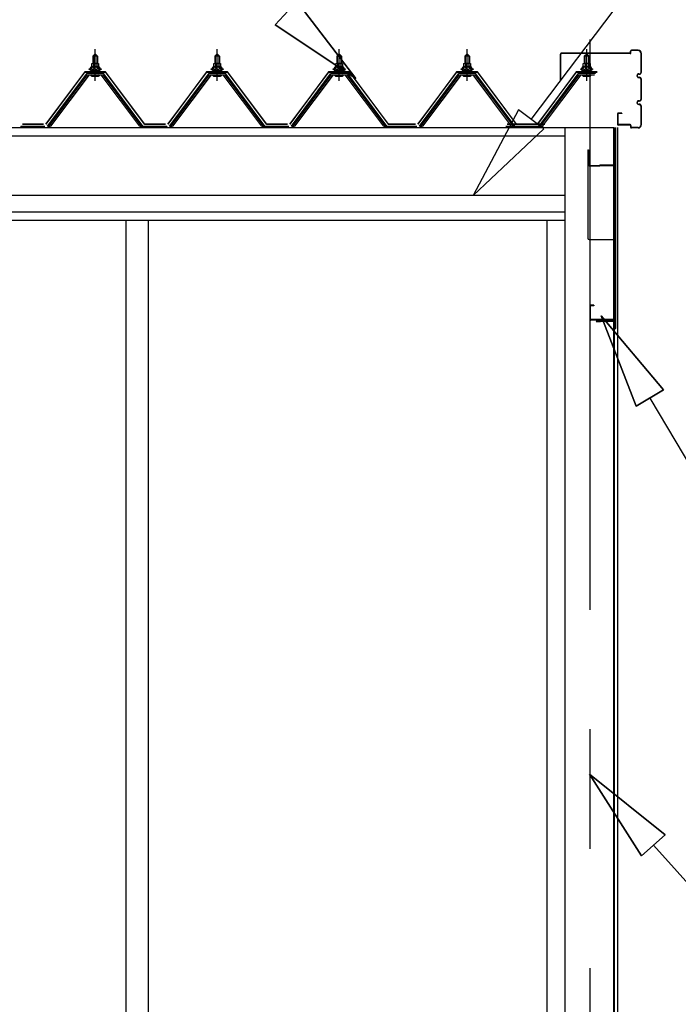
# Model space of a CAD drawing. Extents: x 868 to 32764, y 310 to 22484.
# Drawn here: x 21164 to 22265, y 6608 to 8256 of the extents above; entities that cross this region are included whole.
import ezdxf

# ---------------------------------------------------------------- set-up
doc = ezdxf.new("R2010")
doc.units = 0
doc.header["$LTSCALE"] = 80
doc.linetypes.add('CENTER1', pattern=[10, 6.25, -1.25, 1.25, -1.25])
doc.linetypes.add('CENTER2', pattern=[20, 12.5, -2.5, 2.5, -2.5])
doc.layers.add('2-1', color=7, linetype='CONTINUOUS')

msp = doc.modelspace()

# ---------------------------------------------------------------- linework, layer by layer
at = {"layer": '2-1', "color": 6, "linetype": 'CONTINUOUS'}
for p, q in [((22018.7, 8088.8), (22561.8, 8804.7)), ((21590.8, 8247.1), (21627.2, 8286)), ((21725.9, 8157.3), (21627.2, 8286)), ((21627.2, 8286), (21725.9, 8157.3)), ((21627.2, 8286), (21725.9, 8157.3)), ((21590.8, 8247.1), (21725.9, 8157.3)), ((21725.9, 8157.3), (21590.8, 8247.1)), ((21590.8, 8247.1), (21725.9, 8157.3)), ((21286.8, 8194.5), (21286.5, 8195.1)), ((21286.8, 8194.5), (21286.8, 8182.5)), ((21292.8, 8194.5), (21293.2, 8195.1)), ((21292.8, 8194.5), (21292.8, 8182.5)), ((21490.8, 8194.5), (21490.5, 8195.1)), ((21490.8, 8194.5), (21490.8, 8182.5)), ((21496.8, 8194.5), (21497.2, 8195.1)), ((21496.8, 8194.5), (21496.8, 8182.5)), ((21694.8, 8194.5), (21694.5, 8195.1)), ((21694.8, 8194.5), (21694.8, 8182.5)), ((21700.8, 8194.5), (21701.2, 8195.1)), ((21700.8, 8194.5), (21700.8, 8182.5)), ((21908.8, 8194.5), (21908.5, 8195.1)), ((21908.8, 8194.5), (21908.8, 8182.5)), ((21914.8, 8194.5), (21915.2, 8195.1)), ((21914.8, 8194.5), (21914.8, 8182.5)), ((22108.8, 8194.5), (22108.5, 8195.1)), ((22108.8, 8194.5), (22108.8, 8182.5)), ((22114.8, 8194.5), (22115.2, 8195.1)), ((22114.8, 8194.5), (22114.8, 8182.5)), ((21286.8, 8168), (21286.8, 8165.6)), ((21292.8, 8168), (21292.8, 8165.6)), ((21490.8, 8168), (21490.8, 8165.6)), ((21496.8, 8168), (21496.8, 8165.6)), ((21694.8, 8168), (21694.8, 8165.6)), ((21700.8, 8168), (21700.8, 8165.6)), ((21908.8, 8168), (21908.8, 8165.6)), ((21914.8, 8168), (21914.8, 8165.6)), ((22108.8, 8168), (22108.8, 8165.6)), ((22114.8, 8168), (22114.8, 8165.6)), ((21997.5, 8104.9), (21922, 7961.3)), ((22040, 8072.7), (21997.5, 8104.9)), ((21922, 7961.3), (22040, 8072.7)), ((22240.4, 7636.1), (22136, 7760.3)), ((22136, 7760.3), (22194.5, 7609)), ((22194.5, 7609), (22136, 7760.3)), ((22136, 7760.3), (22240.4, 7636.1)), ((22240.4, 7636.1), (22136, 7760.3)), ((22194.5, 7609), (22136, 7760.3)), ((22240.4, 7636.1), (22194.5, 7609)), ((22194.5, 7609), (22240.4, 7636.1)), ((22217.5, 7622.5), (22438.8, 7248.2)), ((22243.1, 6891.8), (22116.3, 6992.9)), ((22116.3, 6992.9), (22203.5, 6856.2)), ((22203.5, 6856.2), (22116.3, 6992.9)), ((22116.3, 6992.9), (22243.1, 6891.8)), ((22243.1, 6891.8), (22116.3, 6992.9)), ((22203.5, 6856.2), (22116.3, 6992.9)), ((22243.1, 6891.8), (22203.5, 6856.2)), ((22203.5, 6856.2), (22243.1, 6891.8)), ((22223.3, 6874), (22435, 6638.8))]:
    msp.add_line(p, q, dxfattribs=at)
at = {"layer": '2-1', "color": 6, "linetype": 'CENTER2'}
msp.add_line((22117.8, 4068.3), (22117.8, 8222.7), dxfattribs=at)
at = {"layer": '2-1', "color": 6, "linetype": 'CENTER1'}
for p, q in [((21289.8, 8153.5), (21289.8, 8206)), ((21493.8, 8153.5), (21493.8, 8206)), ((21697.8, 8153.5), (21697.8, 8206)), ((21911.8, 8153.5), (21911.8, 8206)), ((22111.8, 8153.5), (22111.8, 8206))]:
    msp.add_line(p, q, dxfattribs=at)
at = {"layer": '2-1', "color": 3, "linetype": 'CONTINUOUS'}
for p, q in [((21285.8, 8194.5), (21289.8, 8198.5)), ((21293.8, 8194.5), (21285.8, 8194.5)), ((21285.8, 8194.5), (21285.8, 8182.5)), ((21289.8, 8198.5), (21293.8, 8194.5)), ((21293.8, 8194.5), (21293.8, 8182.5)), ((21489.8, 8194.5), (21493.8, 8198.5)), ((21497.8, 8194.5), (21489.8, 8194.5)), ((21489.8, 8194.5), (21489.8, 8182.5)), ((21493.8, 8198.5), (21497.8, 8194.5)), ((21497.8, 8194.5), (21497.8, 8182.5)), ((21693.8, 8194.5), (21697.8, 8198.5)), ((21701.8, 8194.5), (21693.8, 8194.5)), ((21693.8, 8194.5), (21693.8, 8182.5)), ((21697.8, 8198.5), (21701.8, 8194.5)), ((21701.8, 8194.5), (21701.8, 8182.5)), ((21907.8, 8194.5), (21911.8, 8198.5)), ((21915.8, 8194.5), (21907.8, 8194.5)), ((21907.8, 8194.5), (21907.8, 8182.5)), ((21911.8, 8198.5), (21915.8, 8194.5)), ((21915.8, 8194.5), (21915.8, 8182.5)), ((22067.8, 8154.4), (22067.8, 8197.8)), ((22068.4, 8154.4), (22068.4, 8197.8)), ((22184.3, 8199.4), (22069.4, 8199.4)), ((22184.3, 8198.8), (22069.4, 8198.8)), ((22107.8, 8194.5), (22111.8, 8198.5)), ((22115.8, 8194.5), (22107.8, 8194.5)), ((22107.8, 8194.5), (22107.8, 8182.5)), ((22111.8, 8198.5), (22115.8, 8194.5)), ((22115.8, 8194.5), (22115.8, 8182.5)), ((22185.3, 8200.4), (22185.3, 8202.7)), ((22185.9, 8200.4), (22185.9, 8202.7)), ((22197.7, 8204.4), (22186.9, 8204.4)), ((22197.7, 8203.8), (22186.9, 8203.8)), ((22202.7, 8167.9), (22202.7, 8198.8)), ((22203.3, 8167.9), (22203.3, 8198.8)), ((21279.8, 8172.5), (21279.8, 8173.5)), ((21279.8, 8173.5), (21281.3, 8173.5)), ((21281.9, 8172.5), (21279.8, 8172.5)), ((21281.3, 8173.5), (21283.3, 8177.5)), ((21281.9, 8172.5), (21283.9, 8176.5)), ((21281.9, 8170.5), (21281.9, 8172.5)), ((21283.3, 8177.5), (21296.3, 8177.5)), ((21283.9, 8176.5), (21295.7, 8176.5)), ((21284.1, 8177.5), (21284.1, 8182)), ((21295.6, 8177.5), (21284.1, 8177.5)), ((21285.5, 8182.5), (21294.1, 8182.5)), ((21287, 8182), (21287, 8177.5)), ((21292.7, 8182), (21292.7, 8177.5)), ((21295.6, 8182), (21295.6, 8177.5)), ((21295.7, 8176.5), (21297.7, 8172.5)), ((21296.3, 8177.5), (21298.3, 8173.5)), ((21297.7, 8172.5), (21297.7, 8170.5)), ((21299.8, 8172.5), (21297.7, 8172.5)), ((21298.3, 8173.5), (21299.8, 8173.5)), ((21299.8, 8173.5), (21299.8, 8172.5)), ((21483.8, 8172.5), (21483.8, 8173.5)), ((21483.8, 8173.5), (21485.3, 8173.5)), ((21485.9, 8172.5), (21483.8, 8172.5)), ((21485.3, 8173.5), (21487.3, 8177.5)), ((21485.9, 8172.5), (21487.9, 8176.5)), ((21485.9, 8170.5), (21485.9, 8172.5)), ((21487.3, 8177.5), (21500.3, 8177.5)), ((21487.9, 8176.5), (21499.7, 8176.5)), ((21488.1, 8177.5), (21488.1, 8182)), ((21499.6, 8177.5), (21488.1, 8177.5)), ((21489.5, 8182.5), (21498.1, 8182.5)), ((21491, 8182), (21491, 8177.5)), ((21496.7, 8182), (21496.7, 8177.5)), ((21499.6, 8182), (21499.6, 8177.5)), ((21499.7, 8176.5), (21501.7, 8172.5)), ((21500.3, 8177.5), (21502.3, 8173.5)), ((21501.7, 8172.5), (21501.7, 8170.5)), ((21503.8, 8172.5), (21501.7, 8172.5)), ((21502.3, 8173.5), (21503.8, 8173.5)), ((21503.8, 8173.5), (21503.8, 8172.5)), ((21687.8, 8172.5), (21687.8, 8173.5)), ((21687.8, 8173.5), (21689.3, 8173.5)), ((21689.9, 8172.5), (21687.8, 8172.5)), ((21689.3, 8173.5), (21691.3, 8177.5)), ((21689.9, 8172.5), (21691.9, 8176.5)), ((21689.9, 8170.5), (21689.9, 8172.5)), ((21691.3, 8177.5), (21704.3, 8177.5)), ((21691.9, 8176.5), (21703.7, 8176.5)), ((21692.1, 8177.5), (21692.1, 8182)), ((21703.6, 8177.5), (21692.1, 8177.5)), ((21693.5, 8182.5), (21702.1, 8182.5)), ((21695, 8182), (21695, 8177.5)), ((21700.7, 8182), (21700.7, 8177.5)), ((21703.6, 8182), (21703.6, 8177.5)), ((21703.7, 8176.5), (21705.7, 8172.5)), ((21704.3, 8177.5), (21706.3, 8173.5)), ((21705.7, 8172.5), (21705.7, 8170.5)), ((21707.8, 8172.5), (21705.7, 8172.5)), ((21706.3, 8173.5), (21707.8, 8173.5)), ((21707.8, 8173.5), (21707.8, 8172.5)), ((21901.8, 8172.5), (21901.8, 8173.5)), ((21901.8, 8173.5), (21903.3, 8173.5)), ((21903.9, 8172.5), (21901.8, 8172.5)), ((21903.3, 8173.5), (21905.3, 8177.5)), ((21903.9, 8172.5), (21905.9, 8176.5)), ((21903.9, 8170.5), (21903.9, 8172.5)), ((21905.3, 8177.5), (21918.3, 8177.5)), ((21905.9, 8176.5), (21917.7, 8176.5)), ((21906.1, 8177.5), (21906.1, 8182)), ((21917.6, 8177.5), (21906.1, 8177.5)), ((21907.5, 8182.5), (21916.1, 8182.5)), ((21908.9, 8182), (21908.9, 8177.5)), ((21914.7, 8182), (21914.7, 8177.5)), ((21917.6, 8182), (21917.6, 8177.5)), ((21917.7, 8176.5), (21919.7, 8172.5)), ((21918.3, 8177.5), (21920.3, 8173.5)), ((21919.7, 8172.5), (21919.7, 8170.5)), ((21921.8, 8172.5), (21919.7, 8172.5)), ((21920.3, 8173.5), (21921.8, 8173.5)), ((21921.8, 8173.5), (21921.8, 8172.5)), ((22101.8, 8172.5), (22101.8, 8173.5)), ((22101.8, 8173.5), (22103.3, 8173.5)), ((22103.9, 8172.5), (22101.8, 8172.5)), ((22103.3, 8173.5), (22105.3, 8177.5)), ((22103.9, 8172.5), (22105.9, 8176.5)), ((22103.9, 8170.5), (22103.9, 8172.5)), ((22105.3, 8177.5), (22118.3, 8177.5)), ((22105.9, 8176.5), (22117.7, 8176.5)), ((22106.1, 8177.5), (22106.1, 8182)), ((22117.6, 8177.5), (22106.1, 8177.5)), ((22107.5, 8182.5), (22116.1, 8182.5)), ((22109, 8182), (22109, 8177.5)), ((22114.7, 8182), (22114.7, 8177.5)), ((22117.6, 8182), (22117.6, 8177.5)), ((22117.7, 8176.5), (22119.7, 8172.5)), ((22118.3, 8177.5), (22120.3, 8173.5)), ((22119.7, 8172.5), (22119.7, 8170.5)), ((22121.8, 8172.5), (22119.7, 8172.5)), ((22120.3, 8173.5), (22121.8, 8173.5)), ((22121.8, 8173.5), (22121.8, 8172.5)), ((21275.1, 8164.7), (21209.8, 8077.6)), ((21211.7, 8076.2), (21277, 8163.3)), ((21279.9, 8163.3), (21215.4, 8077.3)), ((21302.7, 8165.6), (21277, 8165.6)), ((21277, 8163.3), (21302.7, 8163.3)), ((21297.7, 8170.5), (21281.9, 8170.5)), ((21282.9, 8169.5), (21282.9, 8170.5)), ((21282.9, 8170.5), (21296.7, 8170.5)), ((21284, 8161), (21295.7, 8161)), ((21285.8, 8168), (21285.8, 8165.6)), ((21293.8, 8168), (21293.8, 8165.6)), ((21296.7, 8170.5), (21296.7, 8169.5)), ((21364.3, 8077.3), (21299.8, 8163.3)), ((21302.7, 8163.3), (21368, 8076.2)), ((21369.8, 8077.6), (21304.5, 8164.7)), ((21479.1, 8164.7), (21413.8, 8077.6)), ((21415.7, 8076.2), (21481, 8163.3)), ((21483.9, 8163.3), (21419.4, 8077.3)), ((21506.7, 8165.6), (21481, 8165.6)), ((21481, 8163.3), (21506.7, 8163.3)), ((21501.7, 8170.5), (21485.9, 8170.5)), ((21486.9, 8169.5), (21486.9, 8170.5)), ((21486.9, 8170.5), (21500.7, 8170.5)), ((21488, 8161), (21499.7, 8161)), ((21489.8, 8168), (21489.8, 8165.6)), ((21497.8, 8168), (21497.8, 8165.6)), ((21500.7, 8170.5), (21500.7, 8169.5)), ((21568.3, 8077.3), (21503.8, 8163.3)), ((21506.7, 8163.3), (21572, 8076.2)), ((21573.8, 8077.6), (21508.5, 8164.7)), ((21683.1, 8164.7), (21617.8, 8077.6)), ((21619.7, 8076.2), (21685, 8163.3)), ((21687.9, 8163.3), (21623.4, 8077.3)), ((21710.7, 8165.6), (21685, 8165.6)), ((21685, 8163.3), (21710.7, 8163.3)), ((21705.7, 8170.5), (21689.9, 8170.5)), ((21690.9, 8169.5), (21690.9, 8170.5)), ((21690.9, 8170.5), (21704.7, 8170.5)), ((21692, 8161), (21703.7, 8161)), ((21693.8, 8168), (21693.8, 8165.6)), ((21701.8, 8168), (21701.8, 8165.6)), ((21704.7, 8170.5), (21704.7, 8169.5)), ((21772.3, 8077.3), (21707.8, 8163.3)), ((21710.7, 8163.3), (21776, 8076.2)), ((21777.8, 8077.6), (21712.5, 8164.7)), ((21897.1, 8164.7), (21831.8, 8077.6)), ((21833.7, 8076.2), (21899, 8163.3)), ((21901.9, 8163.3), (21837.3, 8077.3)), ((21924.7, 8165.6), (21899, 8165.6)), ((21899, 8163.3), (21924.7, 8163.3)), ((21919.7, 8170.5), (21903.9, 8170.5)), ((21904.9, 8169.5), (21904.9, 8170.5)), ((21904.9, 8170.5), (21918.7, 8170.5)), ((21906, 8161), (21917.7, 8161)), ((21907.8, 8168), (21907.8, 8165.6)), ((21915.8, 8168), (21915.8, 8165.6)), ((21918.7, 8170.5), (21918.7, 8169.5)), ((21986.3, 8077.3), (21921.8, 8163.3)), ((21924.7, 8163.3), (21990, 8076.2)), ((21991.8, 8077.6), (21926.5, 8164.7)), ((22097.1, 8164.7), (22031.8, 8077.6)), ((22033.7, 8076.2), (22099, 8163.3)), ((22101.9, 8163.3), (22037.3, 8077.3)), ((22124.7, 8165.6), (22099, 8165.6)), ((22099, 8163.3), (22124.7, 8163.3)), ((22119.7, 8170.5), (22103.9, 8170.5)), ((22104.9, 8169.5), (22104.9, 8170.5)), ((22104.9, 8170.5), (22118.7, 8170.5)), ((22106, 8161), (22117.7, 8161)), ((22107.8, 8168), (22107.8, 8165.6)), ((22115.8, 8168), (22115.8, 8165.6)), ((22118.7, 8170.5), (22118.7, 8169.5)), ((22198.8, 8165), (22199.7, 8165)), ((22198.8, 8164.4), (22199.7, 8164.4)), ((22198.8, 8159.4), (22199.7, 8159.4)), ((22198.8, 8158.8), (22199.7, 8158.8)), ((22202.7, 8123), (22202.7, 8155.8)), ((22203.3, 8123), (22203.3, 8155.8)), ((22068.4, 8154.4), (22067.8, 8154.4)), ((22198.8, 8120), (22199.7, 8120)), ((22198.8, 8119.3), (22199.7, 8119.3)), ((22198.8, 8114.4), (22199.7, 8114.4)), ((22198.8, 8113.8), (22199.7, 8113.8)), ((22202.7, 8080), (22202.7, 8110.7)), ((22203.3, 8080), (22203.3, 8110.7)), ((22163.3, 8097.8), (22163.3, 8080.9)), ((22163.9, 8097.8), (22163.9, 8080.9)), ((22170.3, 8099.3), (22164.9, 8099.3)), ((22170.3, 8098.7), (22164.9, 8098.7)), ((22170.3, 8099.3), (22170.3, 8098.7)), ((21165.8, 8077.6), (21205.8, 8077.6)), ((21165.8, 8077.6), (21183.8, 8077.6)), ((21165.8, 8077.6), (21205.8, 8077.6)), ((21211.3, 8075.3), (21209.8, 8075.3)), ((21215.4, 8077.3), (21211.3, 8075.3)), ((21368.3, 8075.3), (21364.3, 8077.3)), ((21369.8, 8075.3), (21368.3, 8075.3)), ((21369.8, 8077.6), (21409.8, 8077.6)), ((21369.8, 8077.6), (21387.8, 8077.6)), ((21369.8, 8077.6), (21409.8, 8077.6)), ((21415.3, 8075.3), (21413.8, 8075.3)), ((21419.4, 8077.3), (21415.3, 8075.3)), ((21572.3, 8075.3), (21568.3, 8077.3)), ((21573.8, 8075.3), (21572.3, 8075.3)), ((21573.8, 8077.6), (21613.8, 8077.6)), ((21573.8, 8077.6), (21591.8, 8077.6)), ((21573.8, 8077.6), (21613.8, 8077.6)), ((21619.3, 8075.3), (21617.8, 8075.3)), ((21623.4, 8077.3), (21619.3, 8075.3)), ((21776.3, 8075.3), (21772.3, 8077.3)), ((21777.8, 8075.3), (21776.3, 8075.3)), ((21777.8, 8077.6), (21827.8, 8077.6)), ((21777.8, 8077.6), (21795.8, 8077.6)), ((21777.8, 8077.6), (21827.8, 8077.6)), ((21833.3, 8075.3), (21831.8, 8075.3)), ((21837.3, 8077.3), (21833.3, 8075.3)), ((21976.8, 8077.6), (22016.8, 8077.6)), ((21976.8, 8077.6), (22016.8, 8077.6)), ((21990.3, 8075.3), (21986.3, 8077.3)), ((21991.8, 8075.3), (21990.3, 8075.3)), ((21991.8, 8077.6), (22009.8, 8077.6)), ((21993.8, 8077.6), (22033.8, 8077.6)), ((21993.8, 8077.6), (22011.8, 8077.6)), ((21993.8, 8077.6), (22033.8, 8077.6)), ((21998.8, 8077.6), (22038.8, 8077.6)), ((21998.8, 8077.6), (22038.8, 8077.6)), ((22003.8, 8077.6), (22021.8, 8077.6)), ((22033.3, 8075.3), (22031.8, 8075.3)), ((22037.3, 8077.3), (22033.3, 8075.3)), ((22075.3, 8075.3), (22075.3, 6086.6)), ((22157.3, 6063.8), (22157.3, 8075.3)), ((22157.8, 8075.3), (22157.8, 6063.8)), ((22159.8, 8075.3), (22159.8, 7738.8)), ((22163.3, 8080), (22163.3, 8079.3)), ((22163.3, 8075.3), (22163.3, 6012.3)), ((22184.3, 8080), (22164.9, 8080)), ((22184.3, 8079.3), (22164.9, 8079.3)), ((22185.3, 8078.4), (22185.3, 8076)), ((22185.9, 8078.4), (22185.9, 8076)), ((22197.7, 8074.9), (22186.9, 8074.9)), ((22197.7, 8074.4), (22186.9, 8074.4)), ((22113.8, 8037.8), (22113.8, 7889.8)), ((22113.8, 8037.8), (22114.8, 8037.8)), ((22114.8, 8037.8), (22114.8, 8012.8)), ((22115.8, 8011.8), (22133.8, 8011.8)), ((22115.8, 8010.8), (22133.8, 8010.8)), ((22133.8, 8012.8), (22157.8, 8012.8)), ((22133.8, 8012.8), (22133.8, 8010.8)), ((22133.8, 8011.8), (22157.8, 8011.8)), ((22158.8, 8010.8), (22158.8, 7738.8)), ((21341.3, 7919.3), (21341.3, 6072.3)), ((21378.3, 7919.3), (21378.3, 6072.3)), ((22045.3, 7919.3), (22045.3, 6072.3)), ((22115.8, 7887.8), (22158.8, 7887.8)), ((22123.8, 7777.8), (22118.8, 7777.8)), ((22123.8, 7776.8), (22118.8, 7776.8)), ((22123.8, 7777.8), (22123.8, 7776.8)), ((22116.8, 7775.8), (22116.8, 7754.8)), ((22117.8, 7775.8), (22117.8, 7754.8)), ((22156.8, 7753.8), (22118.8, 7753.8)), ((22156.8, 7752.8), (22118.8, 7752.8)), ((22156.3, 7750.8), (22128.3, 7750.8)), ((22156.3, 7750.3), (22128.3, 7750.3)), ((22134.8, 7749.8), (22128.3, 7749.8)), ((22134.8, 7750.3), (22134.8, 7749.8)), ((22157.8, 7751.8), (22157.8, 7738.8))]:
    msp.add_line(p, q, dxfattribs=at)
at = {"layer": '2-1', "color": 7, "linetype": 'CONTINUOUS'}
for p, q in [((21281.9, 8172.4), (21286.1, 8177)), ((21286.7, 8171), (21282.7, 8174.6)), ((21292.3, 8171), (21285.6, 8177)), ((21285.7, 8171), (21291.2, 8177)), ((21290.8, 8171), (21295.9, 8176.6)), ((21297.7, 8171.1), (21291.2, 8177)), ((21295.9, 8171), (21297.7, 8173)), ((21485.9, 8172.4), (21490.1, 8177)), ((21490.7, 8171), (21486.7, 8174.6)), ((21496.3, 8171), (21489.6, 8177)), ((21489.7, 8171), (21495.2, 8177)), ((21494.8, 8171), (21499.9, 8176.6)), ((21501.7, 8171.1), (21495.2, 8177)), ((21499.8, 8171), (21501.7, 8173)), ((21689.9, 8172.4), (21694.1, 8177)), ((21694.7, 8171), (21690.7, 8174.6)), ((21700.3, 8171), (21693.6, 8177)), ((21693.7, 8171), (21699.2, 8177)), ((21698.8, 8171), (21703.9, 8176.6)), ((21705.7, 8171.1), (21699.2, 8177)), ((21703.9, 8171), (21705.7, 8173)), ((21903.9, 8172.4), (21908.1, 8177)), ((21908.7, 8171), (21904.7, 8174.6)), ((21914.3, 8171), (21907.6, 8177)), ((21907.7, 8171), (21913.2, 8177)), ((21912.8, 8171), (21917.9, 8176.6)), ((21919.7, 8171.1), (21913.2, 8177)), ((21917.8, 8171), (21919.7, 8173)), ((22103.9, 8172.4), (22108.1, 8177)), ((22108.7, 8171), (22104.7, 8174.6)), ((22114.3, 8171), (22107.6, 8177)), ((22107.7, 8171), (22113.2, 8177)), ((22112.8, 8171), (22117.9, 8176.6)), ((22119.7, 8171.1), (22113.2, 8177)), ((22117.8, 8171), (22119.7, 8173))]:
    msp.add_line(p, q, dxfattribs=at)
at = {"layer": '2-1', "color": 2, "linetype": 'CONTINUOUS'}
for p, q in [((21272.3, 8168.5), (21207.3, 8081)), ((21207.6, 8080.5), (21272.6, 8168)), ((21307.3, 8168.5), (21272.3, 8168.5)), ((21272.6, 8168), (21307.1, 8168)), ((21307.1, 8168), (21372.1, 8080.5)), ((21372.3, 8081), (21307.3, 8168.5)), ((21476.3, 8168.5), (21411.3, 8081)), ((21411.6, 8080.5), (21476.6, 8168)), ((21511.3, 8168.5), (21476.3, 8168.5)), ((21476.6, 8168), (21511.1, 8168)), ((21511.1, 8168), (21576.1, 8080.5)), ((21576.3, 8081), (21511.3, 8168.5)), ((21680.3, 8168.5), (21615.3, 8081)), ((21615.6, 8080.5), (21680.6, 8168)), ((21715.3, 8168.5), (21680.3, 8168.5)), ((21680.6, 8168), (21715.1, 8168)), ((21715.1, 8168), (21780.1, 8080.5)), ((21780.3, 8081), (21715.3, 8168.5)), ((21894.3, 8168.5), (21829.3, 8081)), ((21829.6, 8080.5), (21894.6, 8168)), ((21929.3, 8168.5), (21894.3, 8168.5)), ((21894.6, 8168), (21929.1, 8168)), ((21929.1, 8168), (21994.1, 8080.5)), ((21994.3, 8081), (21929.3, 8168.5)), ((22094.3, 8168.5), (22029.3, 8081)), ((22029.6, 8080.5), (22094.6, 8168)), ((22129.3, 8168.5), (22094.3, 8168.5)), ((22094.6, 8168), (22129.1, 8168)), ((21203.6, 8080.5), (21168.1, 8080.5)), ((21168.1, 8080.5), (21203.6, 8080.5)), ((21203.6, 8080.5), (21168.1, 8080.5)), ((21168.3, 8081), (21203.3, 8081)), ((21203.3, 8081), (21168.3, 8081)), ((21168.3, 8081), (21203.3, 8081)), ((21407.6, 8080.5), (21372.1, 8080.5)), ((21372.1, 8080.5), (21407.6, 8080.5)), ((21407.6, 8080.5), (21372.1, 8080.5)), ((21372.3, 8081), (21407.3, 8081)), ((21407.3, 8081), (21372.3, 8081)), ((21372.3, 8081), (21407.3, 8081)), ((21611.6, 8080.5), (21576.1, 8080.5)), ((21576.1, 8080.5), (21611.6, 8080.5)), ((21611.6, 8080.5), (21576.1, 8080.5)), ((21576.3, 8081), (21611.3, 8081)), ((21611.3, 8081), (21576.3, 8081)), ((21576.3, 8081), (21611.3, 8081)), ((21825.6, 8080.5), (21780.1, 8080.5)), ((21780.1, 8080.5), (21825.6, 8080.5)), ((21825.6, 8080.5), (21780.1, 8080.5)), ((21780.3, 8081), (21825.3, 8081)), ((21825.3, 8081), (21780.3, 8081)), ((21780.3, 8081), (21825.3, 8081)), ((22014.6, 8080.5), (21979.1, 8080.5)), ((21979.1, 8080.5), (22014.6, 8080.5)), ((22014.6, 8080.5), (21979.1, 8080.5)), ((21979.3, 8081), (22014.3, 8081)), ((22014.3, 8081), (21979.3, 8081)), ((21979.3, 8081), (22014.3, 8081)), ((22031.6, 8080.5), (21996.1, 8080.5)), ((21996.1, 8080.5), (22031.6, 8080.5)), ((22031.6, 8080.5), (21996.1, 8080.5)), ((21996.3, 8081), (22031.3, 8081)), ((22031.3, 8081), (21996.3, 8081)), ((21996.3, 8081), (22031.3, 8081)), ((22041.6, 8080.5), (22006.1, 8080.5)), ((22006.1, 8080.5), (22041.6, 8080.5)), ((22041.6, 8080.5), (22006.1, 8080.5)), ((22006.3, 8081), (22041.3, 8081)), ((22041.3, 8081), (22006.3, 8081)), ((22006.3, 8081), (22041.3, 8081))]:
    msp.add_line(p, q, dxfattribs=at)
at = {"layer": '2-1', "color": 4, "linetype": 'CONTINUOUS'}
for p, q in [((17903.6, 8075.3), (22157.3, 8075.3)), ((17903.6, 8061.3), (22075.3, 8061.3)), ((22075.3, 7961.3), (17903.6, 7961.3)), ((17903.6, 7934.3), (22075.3, 7934.3)), ((22075.3, 7919.3), (17903.6, 7919.3))]:
    msp.add_line(p, q, dxfattribs=at)
at = {"layer": '2-1', "color": 3, "linetype": 'CONTINUOUS'}
for centre, radius, start, end in [((22069.4, 8197.8), 1.6, 90, 180), ((22069.4, 8197.8), 1, 90, 180), ((22184.3, 8200.4), 1.6, 270, 0), ((22184.3, 8200.4), 1, 270, 360), ((22186.9, 8202.7), 1.6, 90, 180), ((22186.9, 8202.7), 1, 90, 180), ((22197.7, 8198.8), 5.6, 0, 90), ((22197.7, 8198.8), 5, 0, 90), ((21285.5, 8180.1), 2.37, 52.4439, 127.5561), ((21289.8, 8173.9), 8.6, 70.5485, 109.4515), ((21294.1, 8180.1), 2.37, 52.4439, 127.5561), ((21489.5, 8180.1), 2.37, 52.4439, 127.5561), ((21493.8, 8173.9), 8.6, 70.5485, 109.4515), ((21498.1, 8180.1), 2.37, 52.4439, 127.5561), ((21693.5, 8180.1), 2.37, 52.4439, 127.5561), ((21697.8, 8173.9), 8.6, 70.5485, 109.4515), ((21702.1, 8180.1), 2.37, 52.4439, 127.5561), ((21907.5, 8180.1), 2.37, 52.4439, 127.5561), ((21911.8, 8173.9), 8.6, 70.5485, 109.4515), ((21916.1, 8180.1), 2.37, 52.4439, 127.5561), ((22107.5, 8180.1), 2.37, 52.4439, 127.5561), ((22111.8, 8173.9), 8.6, 70.5485, 109.4515), ((22116.1, 8180.1), 2.37, 52.4439, 127.5561), ((21277, 8163.3), 2.3, 90, 143.1301), ((21284, 8162.2), 1.15, 90, 270), ((21283.9, 8169.5), 1, 180, 270), ((21295.7, 8169.5), 1, 270, 0), ((21295.7, 8162.2), 1.15, 270, 90), ((21302.7, 8163.3), 2.3, 36.8699, 90), ((21481, 8163.3), 2.3, 90, 143.1301), ((21488, 8162.2), 1.15, 90, 270), ((21487.9, 8169.5), 1, 180, 270), ((21499.7, 8169.5), 1, 270, 0), ((21499.7, 8162.2), 1.15, 270, 90), ((21506.7, 8163.3), 2.3, 36.8699, 90), ((21685, 8163.3), 2.3, 90, 143.1301), ((21692, 8162.2), 1.15, 90, 270), ((21691.9, 8169.5), 1, 180, 270), ((21703.7, 8169.5), 1, 270, 0), ((21703.7, 8162.2), 1.15, 270, 90), ((21710.7, 8163.3), 2.3, 36.8699, 90), ((21899, 8163.3), 2.3, 90, 143.1301), ((21906, 8162.2), 1.15, 90, 270), ((21905.9, 8169.5), 1, 180, 270), ((21917.7, 8169.5), 1, 270, 0), ((21917.7, 8162.2), 1.15, 270, 90), ((21924.7, 8163.3), 2.3, 36.8699, 90), ((22099, 8163.3), 2.3, 90, 143.1301), ((22106, 8162.2), 1.15, 90, 270), ((22105.9, 8169.5), 1, 180, 270), ((22117.7, 8169.5), 1, 270, 0), ((22117.7, 8162.2), 1.15, 270, 90), ((22124.7, 8163.3), 2.3, 36.8699, 90), ((22198.8, 8161.9), 3.1, 90, 270), ((22198.8, 8161.9), 2.5, 90, 270), ((22199.7, 8167.9), 3.6, 270, 0), ((22199.7, 8167.9), 3, 270, 0), ((22199.7, 8155.8), 3.6, 0, 90), ((22199.7, 8155.8), 3, 0, 90), ((22199.7, 8123), 3, 270, 0), ((22199.7, 8123), 3.6, 270, 0), ((22198.8, 8116.8), 3.1, 90, 270), ((22198.8, 8116.8), 2.5, 90, 270), ((22199.7, 8110.7), 3.6, 0, 90), ((22199.7, 8110.7), 3, 0, 90), ((22164.9, 8097.8), 1.6, 90, 180), ((22164.9, 8097.8), 1, 90, 180), ((21165.8, 8077.6), 2.3, 216.8699, 270), ((21187.8, 8077.6), 2.3, 270, 323.1301), ((21187.8, 8077.6), 2.3, 270, 323.1301), ((21369.8, 8077.6), 2.3, 216.8699, 270), ((21409.8, 8077.6), 2.3, 270, 323.1301), ((21409.8, 8077.6), 2.3, 270, 323.1301), ((21573.8, 8077.6), 2.3, 216.8699, 270), ((21603.8, 8077.6), 2.3, 270, 323.1301), ((21603.8, 8077.6), 2.3, 270, 323.1301), ((21777.8, 8077.6), 2.3, 216.8699, 270), ((21821.8, 8077.6), 2.3, 270, 323.1301), ((21821.8, 8077.6), 2.3, 270, 323.1301), ((21991.8, 8077.6), 2.3, 216.8699, 270), ((21993.8, 8077.6), 2.3, 216.8699, 270), ((22021.8, 8077.6), 2.3, 270, 323.1301), ((22021.8, 8077.6), 2.3, 270, 323.1301), ((22023.8, 8077.6), 2.3, 216.8699, 270), ((22027.8, 8077.6), 2.3, 270, 323.1301), ((22027.8, 8077.6), 2.3, 270, 323.1301), ((22037.8, 8077.6), 2.3, 270, 323.1301), ((22037.8, 8077.6), 2.3, 270, 323.1301), ((22164.9, 8080.9), 1.6, 180, 270), ((22164.9, 8080.9), 1, 180, 270), ((22184.3, 8078.4), 1.6, 0, 90), ((22184.3, 8078.4), 1, 0, 90), ((22186.9, 8076), 1.6, 180, 270), ((22186.9, 8076), 1, 180, 270), ((22197.7, 8080), 5, 270, 0), ((22197.7, 8080), 5.6, 270, 0), ((22115.8, 8012.8), 2, 180, 270), ((22115.8, 8012.8), 1, 180, 270), ((22157.8, 8010.8), 2, 0, 90), ((22157.8, 8010.8), 1, 0, 90), ((22115.8, 7889.8), 2, 180, 270), ((22118.8, 7775.8), 2, 90, 180), ((22118.8, 7775.8), 1, 90, 180), ((22118.8, 7754.8), 2, 180, 270), ((22118.8, 7754.8), 1, 180, 270), ((22128.3, 7750.3), 0.5, 90, 270), ((22156.3, 7749.3), 1.5, 0, 90), ((22156.3, 7749.3), 1, 0, 90), ((22156.8, 7751.8), 2, 0, 90), ((22156.8, 7751.8), 1, 0, 90), ((22158.8, 7738.8), 1, 180, 0)]:
    msp.add_arc(centre, radius, start, end, dxfattribs=at)

doc.saveas('drawing.dxf')
